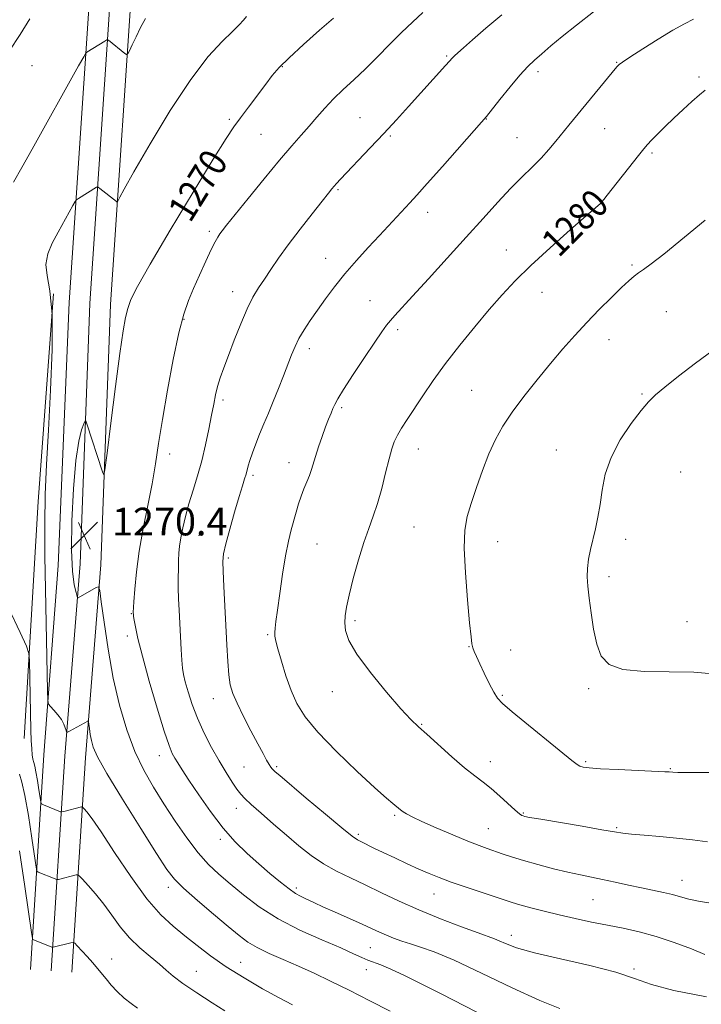
# Model space of a CAD drawing. Extents: x 2162300 to 2165200, y 324800 to 327700.
# Drawn here: x 2163039 to 2163236, y 327088 to 327373 of the extents above; entities that cross this region are included whole.
import ezdxf

# ---------------------------------------------------------------- set-up
doc = ezdxf.new("R2010")
doc.units = 0
doc.header["$MEASUREMENT"] = 0
for name, color, linetype, lineweight in [('DTM HARD BREAKLINE', 7, 'Continuous', 0), ('DTM SPOT ELEVATION', 2, 'Continuous', 13), ('INDEX CONTOUR', 41, 'Continuous', 13), ('INDEX CONTOUR LABEL', 244, 'Continuous', 0), ('INTERMEDIATE CONTOUR', 44, 'Continuous', 0), ('SPOT ELEVATION', 7, 'Continuous', 0)]:
    doc.layers.add(name, color=color, linetype=linetype, lineweight=lineweight)
doc.styles.add('Style-ITALICS', font='ITALICS.shx')

# ---------------------------------------------------------------- blocks, each defined once
blk = doc.blocks.new('SPOT')
at = {"layer": 'SPOT ELEVATION'}
for p, q in [((-3.910000000149012, -3.910000000032596), (3.819999999832362, 3.809999999997672)), ((-1.649999999906868, 3.769999999960419), (1.71999999973923, -3.929999999993015))]:
    blk.add_line(p, q, dxfattribs=at)

msp = doc.modelspace()

# ---------------------------------------------------------------- linework, layer by layer
at = {"layer": 'DTM HARD BREAKLINE', "extrusion": (0.8673704655260186, -0.06737628852717265, 0.493081039259756), "elevation": 1854738.159157832, "flags": 128}
msp.add_lwpolyline([(493828.9284985533, -1049754.001852826), (493768.7801385121, -1049754.323698053), (493700.2312633524, -1049756.863976454)], dxfattribs=at)
at = {"layer": 'DTM HARD BREAKLINE'}
for points in [[(2163064.54, 327462.74, 1260.35), (2163060.42, 327393.35, 1264.58), (2163053.56, 327291.06, 1269.39), (2163050.38, 327215.09, 1269.5), (2163046.32, 327160.36, 1267.45), (2163042.41, 327098.35, 1261.11)], [(2163070.55, 327462.73, 1260.53), (2163066.41, 327392.97, 1264.78), (2163059.55, 327290.75, 1269.59), (2163056.77, 327215.55, 1270.51), (2163052.3, 327159.93, 1267.65), (2163048.4, 327097.97, 1261.31)], [(2163076.56, 327462.72, 1260.3), (2163072.4, 327392.59, 1264.58), (2163065.54, 327290.44, 1269.39), (2163062.76, 327215.2, 1270.31), (2163058.28, 327159.5, 1267.45), (2163054.39, 327097.59, 1261.11)]]:
    msp.add_polyline3d(points, dxfattribs=at)
at = {"layer": 'DTM SPOT ELEVATION'}
for p in [(2163162.63, 327362.21, 1273.83), (2163211.66, 327360.45, 1277.91), (2163042.86, 327359.5, 1264.7), (2163115.11, 327359.21, 1270.1), (2163189, 327357.68, 1276.4), (2163235.43, 327356.17, 1279.71), (2163099.82, 327343.97, 1269.69), (2163137.54, 327344.46, 1273.07), (2163174.08, 327344.04, 1276.05), (2163208.21, 327341.28, 1278.83), (2163108.94, 327339.57, 1270.97), (2163146.32, 327339.13, 1274.2), (2163182.9, 327338.61, 1277.12), (2163221.85, 327334.27, 1280.24), (2163131.19, 327323.59, 1274.18), (2163207.08, 327320.25, 1279.96), (2163157.09, 327317.05, 1276.58), (2163094.1, 327311.6, 1271.68), (2163127.65, 327303.78, 1275.28), (2163179.83, 327306.2, 1279.2), (2163216.09, 327301.9, 1281.81), (2163100.82, 327294.18, 1273.37), (2163190.12, 327293.92, 1280.86), (2163140.48, 327291.53, 1277.16), (2163226.03, 327288.43, 1282.91), (2163086.78, 327286.15, 1272.14), (2163148.48, 327283.19, 1278.36), (2163209.51, 327280.26, 1282.63), (2163122.96, 327277.65, 1276.5), (2163169.83, 327265.63, 1281.1), (2163218.98, 327264.62, 1283.84), (2163098, 327262.87, 1274.36), (2163132.24, 327260.65, 1278.26), (2163082.64, 327247.22, 1272.51), (2163154.37, 327248.68, 1280.73), (2163194.29, 327248.4, 1283.21), (2163117.05, 327244.71, 1277.35), (2163106.71, 327241.14, 1276.3), (2163230.16, 327242.07, 1285.24), (2163091.05, 327223.81, 1274.9), (2163153.12, 327226.15, 1281.09), (2163125.14, 327221.24, 1278.94), (2163177.29, 327221.89, 1282.7), (2163214.31, 327222.59, 1284.45), (2163099.58, 327217.21, 1276.27), (2163209.47, 327211.81, 1284.34), (2163071.52, 327201.16, 1271.91), (2163136.09, 327199.15, 1280.31), (2163231.97, 327198.85, 1284.66), (2163070.35, 327194.68, 1271.52), (2163110.94, 327195.03, 1277.81), (2163169.01, 327191.55, 1281.94), (2163181.08, 327190.6, 1282.73), (2163129.59, 327178.6, 1279.43), (2163203.6, 327179.51, 1283.82), (2163095.17, 327176.62, 1275.3), (2163178.71, 327177.52, 1282.17), (2163155.35, 327169.15, 1280.09), (2163079.61, 327160.15, 1271.35), (2163175.22, 327158.41, 1280.63), (2163202.76, 327158.4, 1282.21), (2163104.04, 327156.79, 1275.04), (2163113.46, 327156.91, 1276.23), (2163227.18, 327156.34, 1282.1), (2163101.85, 327144.85, 1273.38), (2163147.55, 327142.83, 1277.78), (2163184.76, 327143.54, 1280.14), (2163174.63, 327139.03, 1278.88), (2163211.64, 327139.26, 1280.17), (2163097.27, 327135.9, 1271.63), (2163137.1, 327137.37, 1276.29), (2163082.24, 327122.07, 1267.51), (2163119.19, 327121.84, 1272.36), (2163230.58, 327124.05, 1278.7), (2163158.93, 327120.16, 1275.25), (2163204.86, 327118.51, 1277.09), (2163181.3, 327108.19, 1274.55), (2163140.56, 327104.67, 1271.02), (2163065.88, 327101.4, 1262.67), (2163103.08, 327100.41, 1266.85), (2163090.29, 327097.84, 1264.84), (2163139.39, 327098.3, 1269.34), (2163216.69, 327098.43, 1274.19)]:
    msp.add_point(p, dxfattribs=at)
at = {"layer": 'INDEX CONTOUR', "flags": 128}
for points, elevation in [([(2163129.875, 327373.1930000001), (2163125.878, 327369.6800000001), (2163121.2279, 327365.5630000001), (2163117.07, 327361.7650000001), (2163114.227, 327358.9350000001), (2163112.248, 327356.6281000001), (2163110.361, 327354.1300000001), (2163105.417, 327347.4750000001), (2163103.071, 327344.3400000001), (2163101.164, 327341.7640000001), (2163098.881, 327338.3870000001), (2163095.149, 327332.4480000001), (2163089.356, 327322.9480000001), (2163082.732, 327311.9110000001), (2163076.962, 327302.1200000001), (2163073.322, 327295.6660000001), (2163071.434, 327291.8630000001), (2163070.506, 327289.3370000001), (2163069.847, 327286.7340000001), (2163069.16, 327282.8080000001), (2163068.247, 327276.3330000001), (2163066.998, 327266.7570000001), (2163065.6581, 327256.2021000001), (2163064.561, 327247.4590000001), (2163063.935, 327242.6550000001), (2163063.584, 327241.2580000001), (2163063.208, 327242.0690000001), (2163058.72, 327255.9730000001), (2163058.4141, 327256.817), (2163058.178, 327256.8290000001), (2163057.811, 327256.0201000001), (2163057.17, 327254.273), (2163056.352, 327250.974), (2163055.5149, 327245.3820000001), (2163054.807, 327237.2000000001), (2163054.346, 327227.9190000001), (2163054.242, 327219.4730000001), (2163054.545, 327213.3800000001), (2163055.069, 327209.4930000001), (2163055.568, 327207.246), (2163055.859, 327206.1140000001), (2163056.0101, 327205.7200000001), (2163056.148, 327205.7280000001), (2163061.3989, 327208.67), (2163062.037, 327208.8460000001), (2163062.418, 327207.7801000001), (2163062.869, 327204.5590000001), (2163063.657, 327198.6290000001), (2163064.814, 327190.8750000001), (2163066.312, 327182.5420000001), (2163068.121, 327174.6850000001), (2163070.211, 327167.5850000001), (2163072.547, 327161.3340000001), (2163075.106, 327155.9350000001), (2163077.9, 327151.0460000001), (2163080.948, 327146.2340000001), (2163084.236, 327141.2211000001), (2163087.601, 327136.3330000001), (2163090.847, 327132.0460000001), (2163093.856, 327128.67), (2163096.8429, 327125.8450000001), (2163100.103, 327123.0470000001), (2163103.909, 327119.8750000001), (2163108.452, 327116.4400000001), (2163113.8981, 327112.9810000001), (2163120.218, 327109.724), (2163126.594, 327106.8530000001), (2163132.007, 327104.54), (2163135.72, 327102.8970000001), (2163138.114, 327101.7930000001), (2163139.846, 327101.0350000001), (2163143.612, 327099.6520000001), (2163146.485, 327098.452), (2163150.451, 327096.5900000001), (2163155.418, 327094.1270000001), (2163161.1959, 327091.1930000001), (2163177.893, 327082.6220000001)], 1270), ([(2163237.249, 327352.3500000001), (2163235.553, 327350.9870000001), (2163233.386, 327349.0810000001), (2163230.8549, 327346.7659000001), (2163228.213, 327344.278), (2163225.7, 327341.8420000001), (2163223.501, 327339.6590000001), (2163221.788, 327337.9190000001), (2163220.613, 327336.6760000001), (2163219.541, 327335.4220000001), (2163218.017, 327333.5120000001), (2163208.974, 327321.9970000001), (2163208.013, 327320.8), (2163207.436, 327320.1240000001), (2163206.879, 327319.5640000001), (2163205.632, 327318.4580000001), (2163202.895, 327316.0760000001), (2163198.208, 327311.9780000001), (2163192.46, 327306.8680000001), (2163186.88, 327301.7390000001), (2163182.377, 327297.3159), (2163178.597, 327293.2640000001), (2163174.872, 327288.9800000001), (2163170.712, 327284.0351000001), (2163166.358, 327278.6890000001), (2163162.231, 327273.376), (2163158.67, 327268.4680000001), (2163155.689, 327264.1020000001), (2163151.197, 327257.2720000001), (2163149.588, 327254.7540000001), (2163148.364, 327252.6670000001), (2163147.4681, 327250.8130000001), (2163146.728, 327248.7180000001), (2163145.946, 327245.8450000001), (2163144.968, 327241.8670000001), (2163143.83, 327237.3200000001), (2163142.613, 327232.9530000001), (2163141.375, 327229.268), (2163140.078, 327225.7720000001), (2163138.66, 327221.7250000001), (2163137.1081, 327216.67), (2163135.607, 327211.2720000001), (2163134.393, 327206.4820000001), (2163133.639, 327202.996), (2163133.286, 327200.5020000001), (2163133.216, 327198.4360000001), (2163133.426, 327196.2450000001), (2163134.383, 327193.4180000001), (2163136.668, 327189.4530000001), (2163140.571, 327184.1440000001), (2163145.199, 327178.4510000001), (2163149.366, 327173.6319), (2163152.242, 327170.5460000001), (2163154.421, 327168.4790000001), (2163156.854, 327166.317), (2163164.082, 327159.7610000001), (2163167.745, 327156.5700000001), (2163170.686, 327154.2341000001), (2163173.124, 327152.4300000001), (2163175.461, 327150.6230000001), (2163177.971, 327148.4440000001), (2163182.37, 327144.3740000001), (2163183.606, 327143.3070000001), (2163184.279, 327142.8380000001), (2163184.6681, 327142.675), (2163185.16, 327142.5480000001), (2163186.56, 327142.2820000001), (2163189.778, 327141.7220000001), (2163201.753, 327139.6960000001), (2163207.429, 327138.7250000001), (2163211.063, 327138.0880000001), (2163213.47, 327137.7040000001), (2163215.978, 327137.4190000001), (2163219.603, 327137.1040000001), (2163224.102, 327136.7280000001), (2163228.917, 327136.2840000001), (2163233.566, 327135.7760000001), (2163237.865, 327135.251)], 1280)]:
    msp.add_lwpolyline(points, dxfattribs=dict(at, elevation=elevation))
at = {"layer": 'INTERMEDIATE CONTOUR', "flags": 128}
for points, elevation in [([(2163155.706, 327374.7720000001), (2163152.718, 327372.0430000001), (2163149.538, 327369.0040000001), (2163146.126, 327365.5910000001), (2163142.598, 327362.013), (2163139.112, 327358.5480000001), (2163135.802, 327355.4090000001), (2163132.7311, 327352.5440000001), (2163129.937, 327349.8380000001), (2163127.434, 327347.1930000001), (2163125.13, 327344.5860000001), (2163122.902, 327342.0150000001), (2163120.588, 327339.3890000001), (2163117.862, 327336.2721000001), (2163114.355, 327332.1450000001), (2163109.9201, 327326.7770000001), (2163105.291, 327321.094), (2163099.023, 327313.3310000001), (2163097.7691, 327311.7470000001), (2163097.091, 327310.8429), (2163096.486, 327309.9461000001), (2163095.7131, 327308.5840000001), (2163094.597, 327306.3340000001), (2163093.04, 327302.9590000001), (2163091.252, 327298.964), (2163089.517, 327295.0420000001), (2163088.04, 327291.5750000001), (2163086.695, 327287.7070000001), (2163085.275, 327282.2760000001), (2163083.647, 327274.5700000001), (2163081.98, 327265.697), (2163080.518, 327257.2170000001), (2163079.421, 327250.2820000001), (2163078.511, 327244.3920000001), (2163077.524, 327238.6410000001), (2163076.2859, 327232.3420000001), (2163074.963, 327225.7120000001), (2163073.807, 327219.1869000001), (2163073.014, 327213.202), (2163072.54, 327208.1800000001), (2163072.284, 327204.5380000001), (2163072.104, 327201.4790000001), (2163072.139, 327200.827), (2163072.205, 327200.3200000001), (2163072.369, 327199.2480000001), (2163072.71, 327197.2960000001), (2163073.42, 327193.99), (2163074.721, 327188.8190000001), (2163076.71, 327181.6490000001), (2163078.984, 327173.865), (2163081.016, 327167.2311000001), (2163082.416, 327163.0480000001), (2163083.343, 327160.7710000001), (2163084.093, 327159.3910000001), (2163084.959, 327157.9920000001), (2163086.228, 327156.0310000001), (2163088.179, 327153.0589000001), (2163090.9881, 327148.8340000001), (2163094.389, 327143.947), (2163098.011, 327139.1990000001), (2163101.5491, 327135.2070000001), (2163104.972, 327131.866), (2163108.316, 327128.8879000001), (2163111.575, 327126.072), (2163114.572, 327123.5640000001), (2163117.088, 327121.5950000001), (2163118.979, 327120.3110000001), (2163120.399, 327119.5260000001), (2163121.577, 327118.9670000001), (2163124.395, 327117.5960000001), (2163126.873, 327116.4490000001), (2163130.439, 327114.8620000001), (2163134.495, 327113.0780000001), (2163138.236, 327111.4151000001), (2163141.065, 327110.116), (2163143.227, 327109.1080000001), (2163145.175, 327108.2390000001), (2163147.285, 327107.3840000001), (2163149.624, 327106.5320000001), (2163152.181, 327105.6990000001), (2163155.081, 327104.8100000001), (2163158.994, 327103.42), (2163164.728, 327100.9950000001), (2163172.665, 327097.2660000001), (2163181.49, 327093.0300000001), (2163189.465, 327089.3509000001), (2163195.24, 327087.0250000001)], 1272), ([(2163204.952, 327374.9940000001), (2163200.083, 327371.1950000001), (2163195.971, 327367.888), (2163192.668, 327365.143), (2163190.059, 327362.9160000001), (2163187.974, 327361.0800000001), (2163186.024, 327359.1860000001), (2163183.766, 327356.6990000001), (2163180.935, 327353.3230000001), (2163177.994, 327349.6930000001), (2163174.067, 327344.8010000001), (2163172.652, 327343.1370000001), (2163161.392, 327330.3330000001), (2163157.004, 327325.3770000001), (2163153.986, 327322.0140000001), (2163151.976, 327319.8240000001), (2163143.203, 327310.3730000001), (2163139.958, 327306.9000000001), (2163136.516, 327303.1390000001), (2163133.182, 327299.3070000001), (2163130.2, 327295.5930000001), (2163127.5751, 327292.0750000001), (2163125.253, 327288.8030000001), (2163123.192, 327285.8130000001), (2163121.413, 327283.094), (2163119.9509, 327280.6200000001), (2163118.799, 327278.3190000001), (2163117.793, 327275.9360000001), (2163115.436, 327269.8250000001), (2163113.998, 327266.1450000001), (2163112.528, 327262.4750000001), (2163111.126, 327259.0910000001), (2163109.813, 327255.969), (2163108.593, 327253.0120000001), (2163107.479, 327250.1710000001), (2163106.522, 327247.5800000001), (2163105.784, 327245.4220000001), (2163105.296, 327243.8060000001), (2163104.656, 327241.4020000001), (2163104.252, 327240.067), (2163103.634, 327238.0900000001), (2163102.687, 327234.9730000001), (2163101.371, 327230.4970000001), (2163099.9589, 327225.5460000001), (2163098.799, 327221.2810000001), (2163098.153, 327218.4620000001), (2163097.947, 327216.2440000001), (2163098.019, 327213.3810000001), (2163098.228, 327208.9660000001), (2163099.0781, 327192.1270000001), (2163099.361, 327187.3430000001), (2163099.687, 327183.4810000001), (2163100.1221, 327180.6020000001), (2163100.851, 327178.1070000001), (2163102.087, 327175.2270000001), (2163103.9369, 327171.4500000001), (2163106.074, 327167.2850000001), (2163108.0649, 327163.4970000001), (2163109.568, 327160.6840000001), (2163110.6161, 327158.778), (2163111.336, 327157.545), (2163111.847, 327156.7640000001), (2163112.237, 327156.2700000001), (2163112.5891, 327155.9099000001), (2163113.096, 327155.4500000001), (2163114.399, 327154.3310000001), (2163122.022, 327147.8720000001), (2163127.57, 327143.2030000001), (2163132.3669, 327139.2150000001), (2163135.299, 327136.8780000001), (2163136.877, 327135.7830000001), (2163138.0209, 327135.1800000001), (2163141.5679, 327133.4240000001), (2163144.266, 327132.1230000001), (2163147.594, 327130.5590000001), (2163151.189, 327128.9020000001), (2163154.598, 327127.3590000001), (2163157.542, 327126.0650000001), (2163160.44, 327124.8830000001), (2163163.886, 327123.6050000001), (2163168.227, 327122.1040000001), (2163179.489, 327118.3350000001), (2163181.534, 327117.6680000001), (2163183.768, 327117.0060000001), (2163186.859, 327116.1630000001), (2163190.723, 327115.1690000001), (2163195.084, 327114.1080000001), (2163199.691, 327113.0550000001), (2163204.388, 327112.0460000001), (2163209.04, 327111.1070000001), (2163213.576, 327110.2250000001), (2163218.172, 327109.2260000001), (2163223.0621, 327107.8970000001), (2163228.309, 327106.1310000001), (2163233.276, 327104.2530000001), (2163237.148, 327102.6940000001)], 1276), ([(2163042.2501, 327372.9901000001), (2163039.417, 327368.501), (2163036.248, 327363.6741000001)], 1264), ([(2163075.648, 327373.1180000001), (2163074.211, 327370.4560000001), (2163072.892, 327367.8250000001), (2163071.784, 327365.4980000001), (2163070.986, 327363.768), (2163070.53, 327362.8500000001), (2163070.19, 327362.6510000001), (2163069.676, 327363.001), (2163064.922, 327366.8420000001), (2163064.717, 327366.9660000001), (2163064.457, 327366.8990000001), (2163063.921, 327366.5810000001), (2163058.691, 327363.3380000001), (2163058.405, 327363.0680000001), (2163057.7849, 327362.0420000001), (2163056.3, 327359.3820000001), (2163042.934, 327335.3431000001), (2163039.953, 327330.0350000001), (2163037.527, 327325.8100000001)], 1266), ([(2163104.825, 327373.6460000001), (2163103.92, 327372.6130000001), (2163102.683, 327371.2430000001), (2163100.733, 327369.2880000001), (2163097.761, 327366.4300000001), (2163093.729, 327362.0610000001), (2163088.673, 327355.5011000001), (2163082.796, 327346.5480000001), (2163076.985, 327336.9140000001), (2163072.297, 327328.7890000001), (2163069.503, 327323.812), (2163068.219, 327321.4210000001), (2163067.586, 327320.1300000001), (2163067.447, 327320.0490000001), (2163067.236, 327320.192), (2163062.482, 327324.0090000001), (2163062.002, 327324.3750000001), (2163061.744, 327324.4600000001), (2163061.486, 327324.3351000001), (2163056.256, 327321.0690000001), (2163055.722, 327320.6960000001), (2163055.3141, 327320.1780000001), (2163054.683, 327319.0740000001), (2163050.376, 327311.3230000001), (2163048.703, 327308.2080000001), (2163047.395, 327305.1030000001), (2163046.826, 327302.0320000001), (2163047.201, 327298.8060000001), (2163048.043, 327294.3850000001), (2163048.706, 327287.5179000001), (2163048.708, 327277.4850000001), (2163048.219, 327265.7100000001), (2163047.573, 327254.1500000001), (2163047.048, 327244.2690000001), (2163046.705, 327235.5410000001), (2163046.55, 327226.9480000001), (2163046.577, 327217.7380000001), (2163046.724, 327208.2310000001), (2163047.334, 327178.8190000001), (2163047.415, 327176.1330000001), (2163047.63, 327174.952), (2163048.164, 327174.2640000001), (2163049.12, 327173.2600000001), (2163050.277, 327171.9480000001), (2163051.334, 327170.5410000001), (2163052.056, 327169.2300000001), (2163052.476, 327168.1320000001), (2163052.695, 327167.3410000001), (2163052.834, 327166.9330000001), (2163053.096, 327166.8991), (2163053.707, 327167.2100000001), (2163058.953, 327170.1050000001), (2163059.09, 327170.143), (2163059.173, 327169.9130000001), (2163059.44, 327167.9400000001), (2163059.689, 327166.2670000001), (2163060.012, 327164.4700000001), (2163060.519, 327162.5910000001), (2163061.783, 327159.7710000001), (2163064.495, 327154.925), (2163068.996, 327147.5030000001), (2163074.238, 327139.0981000001), (2163078.822, 327131.8370000001), (2163081.795, 327127.241), (2163083.973, 327124.398), (2163086.616, 327121.7890000001), (2163090.6, 327118.2880000001), (2163095.256, 327114.3280000001), (2163099.533, 327110.7320000001), (2163102.686, 327108.1130000001), (2163105.203, 327106.2360000001), (2163107.884, 327104.6520000001), (2163111.338, 327102.9931000001), (2163115.427, 327101.1990000001), (2163119.827, 327099.2880000001), (2163124.316, 327097.2520000001), (2163129.088, 327094.9810000001), (2163134.443, 327092.3380000001), (2163140.448, 327089.3030000001), (2163146.256, 327086.3339000001)], 1268), ([(2163178.544, 327374.187), (2163173.912, 327370.251), (2163170.059, 327366.9110000001), (2163167.42, 327364.6010000001), (2163165.796, 327363.1580000001), (2163164.834, 327362.2670000001), (2163164.175, 327361.6021000001), (2163163.442, 327360.795), (2163162.2561, 327359.4650000001), (2163151.567, 327347.6370000001), (2163148.103, 327343.8260000001), (2163144.4029, 327339.812), (2163140.5399, 327335.6950000001), (2163131.973, 327326.6730000001), (2163130.807, 327325.4170000001), (2163130.085, 327324.6080000001), (2163129.44, 327323.8470000001), (2163128.4371, 327322.6060000001), (2163126.624, 327320.3260000001), (2163123.733, 327316.6690000001), (2163120.25, 327312.2040000001), (2163116.846, 327307.719), (2163114.047, 327303.849), (2163111.8101, 327300.5950000001), (2163109.946, 327297.8), (2163108.276, 327295.2540000001), (2163106.659, 327292.5350000001), (2163104.967, 327289.1690000001), (2163103.122, 327284.8770000001), (2163101.266, 327280.1690000001), (2163099.593, 327275.7530000001), (2163098.256, 327272.1670000001), (2163097.233, 327269.2760000001), (2163096.4601, 327266.7770000001), (2163095.8631, 327264.3600000001), (2163095.325, 327261.6990000001), (2163094.721, 327258.4620000001), (2163093.948, 327254.4400000001), (2163092.997, 327249.915), (2163091.884, 327245.295), (2163090.6429, 327240.9100000001), (2163089.372, 327236.795), (2163088.19, 327232.9090000001), (2163087.193, 327229.241), (2163086.409, 327225.8990000001), (2163085.844, 327223.0170000001), (2163085.494, 327220.6590000001), (2163085.301, 327218.5870000001), (2163085.193, 327216.491), (2163085.115, 327214.1200000001), (2163085.074, 327211.4630000001), (2163085.09, 327208.566), (2163085.178, 327205.4610000001), (2163085.322, 327202.1140000001), (2163085.694, 327194.577), (2163085.892, 327190.8130000001), (2163086.087, 327187.6570000001), (2163086.292, 327185.3940000001), (2163086.5979, 327183.5410000001), (2163087.114, 327181.4260000001), (2163087.937, 327178.5260000001), (2163089.111, 327174.9340000001), (2163090.664, 327170.8940000001), (2163092.59, 327166.6529000001), (2163094.73, 327162.4620000001), (2163096.889, 327158.5760000001), (2163098.89, 327155.2170000001), (2163100.632, 327152.4750000001), (2163102.034, 327150.4080000001), (2163103.115, 327148.9680000001), (2163104.31, 327147.6850000001), (2163106.155, 327145.9840000001), (2163109.016, 327143.4560000001), (2163112.576, 327140.3550000001), (2163116.348, 327137.1000000001), (2163119.952, 327134.0460000001), (2163123.448, 327131.2880000001), (2163127.003, 327128.8580000001), (2163130.763, 327126.7450000001), (2163134.782, 327124.7810000001), (2163139.0971, 327122.7580000001), (2163143.756, 327120.513), (2163148.877, 327118.0760000001), (2163154.594, 327115.5220000001), (2163160.855, 327112.964), (2163166.878, 327110.6540000001), (2163171.698, 327108.8820000001), (2163176.366, 327107.2070000001), (2163177.726, 327106.638), (2163179.62, 327105.7970000001), (2163182.801, 327104.6270000001), (2163187.99, 327103.138), (2163195.484, 327101.3630000001), (2163203.892, 327099.437), (2163211.404, 327097.5150000001), (2163216.865, 327095.714), (2163221.754, 327093.9810000001), (2163228.208, 327092.219), (2163237.611, 327090.3890000001)], 1274), ([(2163233.848, 327372.898), (2163231.258, 327371.5800000001), (2163227.942, 327369.702), (2163223.674, 327367.1020000001), (2163219.205, 327364.2800000001), (2163215.53, 327361.903), (2163213.379, 327360.464), (2163212.4209, 327359.7629000001), (2163212.064, 327359.4280000001), (2163211.758, 327359.0810000001), (2163197.867, 327342.3050000001), (2163194.0699, 327337.6159000001), (2163192.077, 327335.2270000001), (2163189.849, 327332.7610000001), (2163187.28, 327330.1640000001), (2163184.344, 327327.2850000001), (2163181.035, 327323.947), (2163177.328, 327319.9940000001), (2163173.11, 327315.3450000001), (2163168.247, 327309.9360000001), (2163162.764, 327303.8639000001), (2163157.319, 327297.865), (2163152.73, 327292.8360000001), (2163147.632, 327287.2820000001), (2163146.347, 327285.8210000001), (2163145.25, 327284.4440000001), (2163143.897, 327282.5540000001), (2163141.852, 327279.5540000001), (2163138.889, 327275.1420000001), (2163135.611, 327270.2050000001), (2163132.829, 327265.9270000001), (2163131.139, 327263.1790000001), (2163130.277, 327261.5730000001), (2163129.766, 327260.4080000001), (2163129.205, 327259.0790000001), (2163128.499, 327257.3560000001), (2163127.631, 327255.1090000001), (2163126.613, 327252.3040000001), (2163125.578, 327249.3050000001), (2163124.688, 327246.5790000001), (2163123.537, 327242.7370000001), (2163122.977, 327241.0880000001), (2163122.238, 327239.241), (2163121.39, 327237.2030000001), (2163120.554, 327235.045), (2163119.818, 327232.8210000001), (2163119.146, 327230.5020000001), (2163117.731, 327225.3330000001), (2163116.931, 327222.0590000001), (2163116.078, 327217.8410000001), (2163115.199, 327212.54), (2163114.379, 327206.9630000001), (2163113.717, 327202.1520000001), (2163113.289, 327198.888), (2163113.062, 327196.9000000001), (2163112.977, 327195.6520000001), (2163113.007, 327194.6080000001), (2163113.251, 327193.2220000001), (2163113.839, 327190.9450000001), (2163114.854, 327187.4390000001), (2163116.192, 327183.2030000001), (2163117.7, 327178.9450000001), (2163119.362, 327175.1410000001), (2163121.705, 327171.3400000001), (2163125.393, 327166.8570000001), (2163130.744, 327161.3149000001), (2163136.706, 327155.567), (2163141.883, 327150.7740000001), (2163145.221, 327147.7920000001), (2163147.04, 327146.2560000001), (2163149.304, 327144.441), (2163150, 327143.9230000001), (2163150.962, 327143.3110000001), (2163152.604, 327142.441), (2163155.396, 327141.1280000001), (2163159.56, 327139.2890000001), (2163164.334, 327137.251), (2163168.708, 327135.442), (2163171.932, 327134.1770000001), (2163174.3, 327133.3110000001), (2163178.631, 327131.7840000001), (2163181.36, 327130.8560000001), (2163184.765, 327129.795), (2163188.926, 327128.6180000001), (2163193.403, 327127.4460000001), (2163197.625, 327126.4270000001), (2163201.191, 327125.6550000001), (2163204.374, 327125.0210000001), (2163207.619, 327124.3640000001), (2163211.244, 327123.5680000001), (2163215.074, 327122.702), (2163218.813, 327121.8800000001), (2163225.208, 327120.5780000001), (2163227.799, 327119.9810000001), (2163230.075, 327119.3391000001), (2163232.546, 327118.6560000001), (2163235.819, 327117.9560000001), (2163240.246, 327117.2650000001)], 1278), ([(2163237.21, 327314.8020000001), (2163225.282, 327305.0240000001), (2163221.687, 327302.2000000001), (2163219.471, 327300.5860000001), (2163218.013, 327299.5800000001), (2163216.734, 327298.6240000001), (2163215.223, 327297.3340000001), (2163213.113, 327295.3730000001), (2163210.165, 327292.5220000001), (2163206.665, 327289.0310000001), (2163203.028, 327285.268), (2163199.566, 327281.5050000001), (2163196.161, 327277.6200000001), (2163192.593, 327273.3910000001), (2163188.743, 327268.7060000001), (2163184.913, 327263.8750000001), (2163181.506, 327259.316), (2163178.813, 327255.2940000001), (2163176.665, 327251.4580000001), (2163174.777, 327247.3060000001), (2163172.934, 327242.5210000001), (2163171.197, 327237.54), (2163169.696, 327232.9860000001), (2163168.553, 327229.1840000001), (2163167.849, 327225.263), (2163167.656, 327220.0540000001), (2163167.985, 327212.8860000001), (2163168.6059, 327205.0910000001), (2163169.227, 327198.5000000001), (2163169.63, 327194.4650000001), (2163169.89, 327192.4139), (2163170.152, 327191.2910000001), (2163170.554, 327190.1800000001), (2163171.191, 327188.7100000001), (2163172.148, 327186.6460000001), (2163173.451, 327183.8960000001), (2163174.885, 327180.9500000001), (2163176.178, 327178.441), (2163177.243, 327176.74), (2163178.744, 327175.175), (2163181.533, 327172.8130000001), (2163198.781, 327158.67), (2163200.25, 327157.5430000001), (2163201.085, 327157.067), (2163202.015, 327156.7870000001), (2163203.752, 327156.5650000001), (2163207.001, 327156.344), (2163212.092, 327156.0850000001), (2163225.604, 327155.4780000001), (2163226.87, 327155.4110000001), (2163227.919, 327155.3210000001), (2163229.303, 327155.2720000001), (2163232.297, 327155.2340000001), (2163243.285, 327155.2000000001)], 1282), ([(2163239.595, 327277.2450000001), (2163234.449, 327273.4820000001), (2163229.554, 327269.7270000001), (2163225.563, 327266.562), (2163222.875, 327264.3230000001), (2163220.889, 327262.3699), (2163218.7521, 327259.8190000001), (2163215.875, 327256.028), (2163212.73, 327251.3280000001), (2163210.05, 327246.2910000001), (2163208.375, 327241.4090000001), (2163207.461, 327236.849), (2163206.87, 327232.6951000001), (2163206.243, 327229.0000000001), (2163205.548, 327225.6710000001), (2163204.156, 327219.6360000001), (2163203.596, 327216.839), (2163203.243, 327214.2230000001), (2163203.165, 327211.7440000001), (2163203.339, 327209.0350000001), (2163203.721, 327205.6520000001), (2163204.279, 327201.3460000001), (2163205.015, 327196.6500000001), (2163205.947, 327192.2910000001), (2163207.216, 327188.871), (2163209.474, 327186.469), (2163213.502, 327185.0370000001), (2163219.706, 327184.4580000001), (2163233.98, 327184.2100000001), (2163239.473, 327183.7370000001)], 1284), ([(2163036.0529, 327202.7720000001), (2163039.407, 327195.714), (2163041.261, 327191.7330000001), (2163041.958, 327189.6240000001), (2163042.098, 327187.5790000001), (2163042.552, 327167.4430000001), (2163042.648, 327164.4480000001), (2163042.763, 327162.1190000001), (2163042.91, 327160.3720000001), (2163043.098, 327159.0960000001), (2163043.34, 327158.1220000001), (2163043.641, 327157.0490000001), (2163044.007, 327155.4180000001), (2163044.431, 327152.969), (2163044.846, 327150.241), (2163045.171, 327147.9720000001), (2163045.377, 327146.6980000001), (2163045.633, 327146.1560000001), (2163046.156, 327145.8810000001), (2163051.038, 327143.903), (2163051.241, 327143.8410000001), (2163051.506, 327143.866), (2163052.062, 327143.9990000001), (2163057.15, 327145.2790000001), (2163057.339, 327145.3009000001), (2163057.539, 327145.1669000001), (2163057.923, 327144.763), (2163058.696, 327143.8739000001), (2163060.2, 327141.8840000001), (2163062.811, 327138.077), (2163066.719, 327132.116), (2163071.361, 327125.17), (2163075.987, 327118.7880000001), (2163080.022, 327114.1300000001), (2163083.592, 327110.8140000001), (2163086.996, 327108.0690000001), (2163090.5251, 327105.2560000001), (2163094.421, 327102.2660000001), (2163098.914, 327099.1170000001), (2163104.0869, 327095.8770000001), (2163109.419, 327092.7880000001), (2163114.245, 327090.1410000001), (2163118.0449, 327088.1470000001)], 1266), ([(2163039.254, 327154.7360000001), (2163039.9479, 327152.4440000001), (2163040.817, 327148.6000000001), (2163041.825, 327142.7740000001), (2163042.812, 327136.2840000001), (2163044.029, 327127.8750000001), (2163044.298, 327126.7220000001), (2163044.624, 327126.441), (2163049.509, 327124.4760000001), (2163049.91, 327124.327), (2163050.167, 327124.3), (2163050.5, 327124.3700000001), (2163055.591, 327125.6630000001), (2163056.041, 327125.7160000001), (2163056.517, 327125.398), (2163057.43, 327124.437), (2163059.067, 327122.6420000001), (2163061.229, 327120.1529000001), (2163063.6, 327117.192), (2163065.944, 327113.9760000001), (2163068.356, 327110.691), (2163071.018, 327107.5170000001), (2163074.01, 327104.6140000001), (2163077.018, 327102.0570000001), (2163079.633, 327099.8990000001), (2163081.642, 327098.116), (2163083.638, 327096.3750000001), (2163086.411, 327094.2620000001), (2163090.429, 327091.5440000001), (2163094.85, 327088.7040000001), (2163098.51, 327086.4050000001)], 1264), ([(2163039.219, 327132.5800000001), (2163040.779, 327122.327), (2163042.6811, 327109.0510000001), (2163042.963, 327107.2890000001), (2163043.092, 327107.001), (2163048.578, 327104.8140000001), (2163048.827, 327104.7340000001), (2163048.939, 327104.7420000001), (2163054.032, 327106.0480000001), (2163054.705, 327106.1720000001), (2163055.1989, 327105.9500000001), (2163055.938, 327105.1950000001), (2163058.824, 327102.0360000001), (2163060.421, 327100.2360000001), (2163061.759, 327098.6590000001), (2163064.232, 327095.6330000001), (2163065.744, 327093.8410000001), (2163067.491, 327091.9330000001), (2163069.426, 327090.0870000001), (2163071.46, 327088.4670000001), (2163073.341, 327087.1630000001)], 1262)]:
    msp.add_lwpolyline(points, dxfattribs=dict(at, elevation=elevation))

# ---------------------------------------------------------------- block references
at = {"layer": 'SPOT ELEVATION'}
msp.add_blockref('SPOT', (2163057.978, 327223.738, 1270.379), dxfattribs=at)

# ---------------------------------------------------------------- texts
at = {"layer": 'INDEX CONTOUR LABEL', "style": 'Style-ITALICS', "width": 0.8749999999999999}
for s, rotation, p in [('1270', 57.90000107736426, (2163088.514, 327313.773, 1270)), ('1280', 45.1000019394572, (2163194.983, 327303.759, 1280))]:
    msp.add_text(s, height=8.000000000000002, rotation=rotation, dxfattribs=at).set_placement(p)
at = {"layer": 'SPOT ELEVATION', "style": 'Style-ITALICS'}
msp.add_text('1270.4', height=8.000000000000002, dxfattribs=at).set_placement((2163065.978, 327223.738, 1270.379))

doc.saveas('drawing.dxf')
